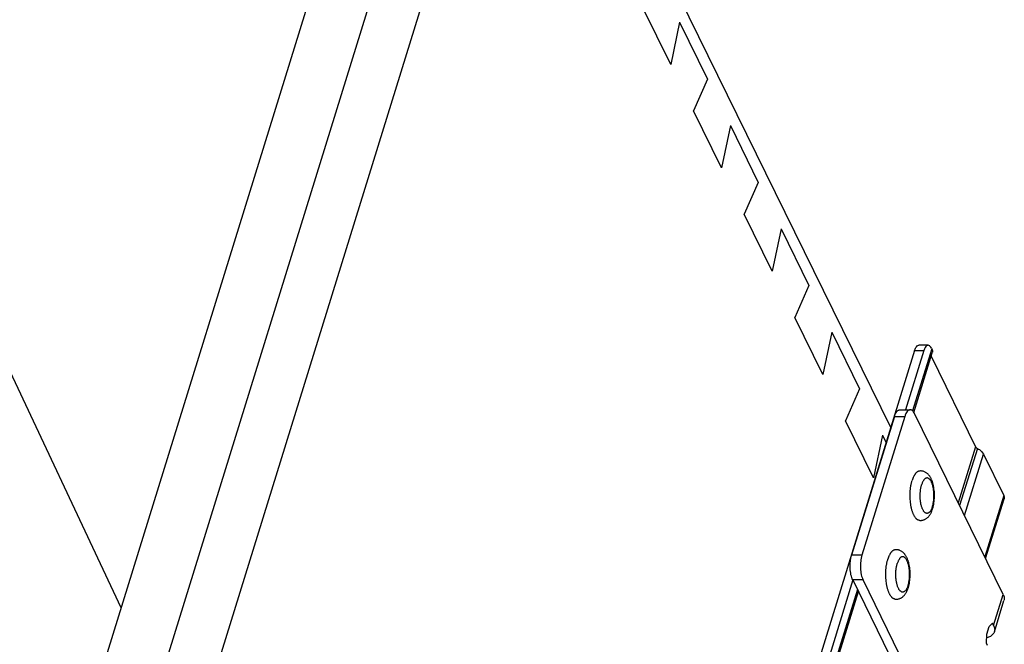
# Model space of a CAD drawing. Units: inches. Extents: x 0 to 17, y 0 to 11.
# Drawn here: x 6.2 to 7.6, y 6.6 to 7.5 of the extents above; entities that cross this region are included whole.
import ezdxf

# ---------------------------------------------------------------- set-up
doc = ezdxf.new("R2010")
doc.units = ezdxf.units.IN
doc.header["$LTSCALE"] = 0.935
doc.header["$MEASUREMENT"] = 0
doc.layers.get('0').update_dxf_attribs({"linetype": 'CONTINUOUS'})
doc.layers.add('02___PRT_ALL_AXES', color=7, linetype='CONTINUOUS')

msp = doc.modelspace()

# ---------------------------------------------------------------- linework, layer by layer
at = {"color": 7, "linetype": 'Continuous'}
for p, q in [((6.7454, 8.0578), (5.7295, 4.7703)), ((5.8166, 4.7703), (6.8325, 8.0578)), ((7.3975, 6.9064), (6.8325, 8.0578)), ((5.8622, 4.6773), (6.8781, 7.9648)), ((6.3109, 6.6516), (5.8789, 7.5711)), ((7.0868, 7.4189), (7.0474, 7.4992)), ((7.0994, 7.4787), (7.0868, 7.4189)), ((7.0994, 7.4787), (7.1388, 7.3984)), ((7.1388, 7.3984), (7.119, 7.3534)), ((7.1584, 7.2731), (7.119, 7.3534)), ((7.171, 7.3329), (7.1584, 7.2731)), ((7.171, 7.3329), (7.2103, 7.2526)), ((7.2103, 7.2526), (7.1905, 7.2075)), ((7.2299, 7.1272), (7.1905, 7.2075)), ((7.2425, 7.187), (7.2299, 7.1272)), ((7.2425, 7.187), (7.2819, 7.1067)), ((7.2819, 7.1067), (7.2621, 7.0616)), ((7.3015, 6.9814), (7.2621, 7.0616)), ((7.3141, 7.0411), (7.3015, 6.9814)), ((7.3141, 7.0411), (7.3535, 6.9609)), ((7.4501, 7.0225), (7.437, 7.0225)), ((7.431, 7.015), (6.4567, 3.862)), ((7.4441, 7.015), (7.4183, 6.9314)), ((7.4553, 7.0174), (7.4282, 6.9299)), ((7.43, 6.9277), (7.4559, 7.0116)), ((7.431, 7.015), (7.4317, 7.017)), ((7.431, 7.015), (7.4441, 7.015)), ((7.4545, 7.007), (7.5173, 6.8791)), ((7.4549, 7.0182), (7.4553, 7.0174)), ((7.3535, 6.9609), (7.3337, 6.9158)), ((7.4103, 6.9314), (7.4249, 6.9314)), ((7.5563, 6.6707), (7.4309, 6.926)), ((7.3731, 6.8355), (7.3337, 6.9158)), ((7.4027, 6.922), (7.3422, 6.7261)), ((7.4173, 6.922), (7.3567, 6.7261)), ((7.4027, 6.922), (7.4173, 6.922)), ((7.3857, 6.8953), (7.3731, 6.8355)), ((7.3857, 6.8953), (7.3908, 6.8848)), ((7.5173, 6.8791), (7.4928, 6.7999)), ((7.5197, 6.8768), (7.4947, 6.7961)), ((7.5015, 6.7823), (7.5282, 6.8687)), ((7.5282, 6.8687), (7.5569, 6.8103)), ((7.5569, 6.8103), (7.5301, 6.7239)), ((7.5314, 6.7214), (7.5574, 6.8056)), ((7.3567, 6.7261), (7.3422, 6.7261)), ((7.3439, 6.691), (6.5424, 4.0972)), ((7.3583, 6.691), (7.3438, 6.691)), ((7.3438, 6.691), (7.4688, 6.4362)), ((7.4836, 6.4357), (7.3583, 6.691)), ((7.3503, 6.6777), (6.5529, 4.0973)), ((6.5555, 4.0977), (7.3518, 6.6746)), ((7.5427, 6.6268), (7.5563, 6.6707)), ((7.5437, 6.6179), (7.5573, 6.6618)), ((7.5331, 6.6144), (7.5365, 6.6254)), ((7.5365, 6.6254), (7.5412, 6.6299)), ((7.5366, 6.6253), (7.5412, 6.6299)), ((7.5427, 6.6268), (7.5412, 6.6299)), ((7.5325, 6.6017), (7.5331, 6.6144)), ((7.5368, 6.6106), (7.5329, 6.6092)), ((7.534, 6.5986), (7.5325, 6.6017))]:
    msp.add_line(p, q, dxfattribs=at)
for points, knots in [([(7.4317, 7.017), (7.4321, 7.0178), (7.4331, 7.0201), (7.4353, 7.0225), (7.437, 7.0225)], [0, 0, 0, 0, 0.332579, 1, 1, 1, 1]), ([(7.4501, 7.0225), (7.4495, 7.0225), (7.4477, 7.0219), (7.4456, 7.0191), (7.4446, 7.0165), (7.4441, 7.015)], [0, 0, 0, 0, 0.17669, 0.522136, 1, 1, 1, 1]), ([(7.4531, 7.0209), (7.4529, 7.0211), (7.4521, 7.0219), (7.4509, 7.0225), (7.4501, 7.0225)], [0, 0, 0, 0, 0.289813, 1, 1, 1, 1]), ([(6.1919, 6.2665), (6.135, 6.3883), (6.0212, 6.6322), (5.9072, 6.8761), (5.85, 6.9981)], [0, 0, 0, 0, 0.499514, 1, 1, 1, 1]), ([(7.4027, 6.922), (7.4031, 6.9233), (7.404, 6.9258), (7.4056, 6.9285), (7.407, 6.93), (7.4081, 6.9308), (7.4092, 6.9313), (7.41, 6.9314), (7.4103, 6.9314)], [0, 0, 0, 0, 0.33167, 0.605665, 0.720632, 0.822459, 0.914079, 1, 1, 1, 1]), ([(7.4249, 6.9314), (7.4245, 6.9314), (7.4238, 6.9313), (7.4227, 6.9308), (7.4216, 6.93), (7.4202, 6.9285), (7.4186, 6.9258), (7.4177, 6.9233), (7.4173, 6.922)], [0, 0, 0, 0, 0.085921, 0.177541, 0.279368, 0.394335, 0.66833, 1, 1, 1, 1]), ([(7.4309, 6.926), (7.4305, 6.9268), (7.4297, 6.9283), (7.4283, 6.93), (7.4266, 6.9312), (7.4254, 6.9314), (7.4249, 6.9314)], [0, 0, 0, 0, 0.315517, 0.582118, 0.804617, 1, 1, 1, 1]), ([(7.5173, 6.8791), (7.5174, 6.8789), (7.518, 6.878), (7.5189, 6.8773), (7.5197, 6.8768)], [0, 0, 0, 0, 0.218879, 1, 1, 1, 1]), ([(7.5197, 6.8768), (7.5207, 6.8763), (7.524, 6.8742), (7.5269, 6.8713), (7.5282, 6.8687)], [0, 0, 0, 0, 0.281027, 1, 1, 1, 1]), ([(7.5569, 6.8103), (7.5571, 6.8099), (7.5577, 6.8084), (7.5578, 6.8067), (7.5574, 6.8056)], [0, 0, 0, 0, 0.273225, 1, 1, 1, 1]), ([(7.3438, 6.691), (7.3432, 6.6921), (7.3423, 6.6946), (7.3412, 6.6986), (7.3405, 6.703), (7.34, 6.7094), (7.3401, 6.7158), (7.3411, 6.7219), (7.3418, 6.7248), (7.3422, 6.7261)], [0, 0, 0, 0, 0.102548, 0.219219, 0.346577, 0.480855, 0.752525, 0.881456, 1, 1, 1, 1]), ([(7.3567, 6.7261), (7.3563, 6.7248), (7.3556, 6.7219), (7.3547, 6.7158), (7.3545, 6.7094), (7.355, 6.703), (7.3558, 6.6986), (7.3568, 6.6946), (7.3578, 6.6921), (7.3583, 6.691)], [0, 0, 0, 0, 0.118544, 0.247475, 0.519145, 0.653423, 0.780781, 0.897452, 1, 1, 1, 1]), ([(7.5563, 6.6707), (7.557, 6.6692), (7.5577, 6.667), (7.5578, 6.6639), (7.5575, 6.6625), (7.5573, 6.6618)], [0, 0, 0, 0, 0.524566, 0.765886, 1, 1, 1, 1]), ([(7.5437, 6.6179), (7.5435, 6.6172), (7.5428, 6.6157), (7.5407, 6.613), (7.5385, 6.6114), (7.5368, 6.6106)], [0, 0, 0, 0, 0.230985, 0.470692, 1, 1, 1, 1]), ([(7.5427, 6.6268), (7.5434, 6.6254), (7.5441, 6.6231), (7.5442, 6.62), (7.5439, 6.6186), (7.5437, 6.6179)], [0, 0, 0, 0, 0.52438, 0.765868, 1, 1, 1, 1])]:
    msp.add_open_spline(points, degree=3, knots=knots, dxfattribs=at)
for points in [[(7.4549, 7.0182), (7.4544, 7.0192), (7.4538, 7.0201), (7.4531, 7.0209)], [(7.4553, 7.0174), (7.4557, 7.0165), (7.456, 7.0155), (7.4562, 7.0145)], [(7.4562, 7.0145), (7.4563, 7.0135), (7.4562, 7.0125), (7.4559, 7.0116)]]:
    msp.add_open_spline(points, degree=3, dxfattribs=at)
at = {"layer": '02___PRT_ALL_AXES', "color": 7, "linetype": 'Continuous'}
msp.add_arc((7.4052, 6.72), 0.0138, 94.6969, 98.2899, dxfattribs=at)
for points, knots in [([(7.4376, 6.8448), (7.4374, 6.8448), (7.4369, 6.8447), (7.4362, 6.8444), (7.4355, 6.8441), (7.4348, 6.8436), (7.4341, 6.8431), (7.4334, 6.8425), (7.4327, 6.8417), (7.4321, 6.8409), (7.4315, 6.8401), (7.4309, 6.8391), (7.4303, 6.838), (7.4295, 6.8365), (7.4286, 6.8344), (7.428, 6.8326), (7.4277, 6.8317)], [0, 0, 0, 0, 0.04244, 0.086167, 0.131719, 0.179549, 0.230032, 0.283453, 0.340028, 0.399905, 0.463174, 0.529881, 0.60002, 0.673557, 0.830538, 1, 1, 1, 1]), ([(7.4566, 6.7916), (7.4568, 6.7922), (7.4572, 6.7936), (7.4579, 6.7963), (7.4585, 6.7998), (7.459, 6.8042), (7.4592, 6.8087), (7.4592, 6.8132), (7.4588, 6.8177), (7.4582, 6.822), (7.4574, 6.8261), (7.4564, 6.8293), (7.4555, 6.8318), (7.4547, 6.8335), (7.4539, 6.8352), (7.453, 6.8367), (7.452, 6.8382), (7.4508, 6.8396), (7.4496, 6.8409), (7.4482, 6.842), (7.4467, 6.843), (7.445, 6.8439), (7.4435, 6.8444), (7.4423, 6.8447), (7.4411, 6.8449), (7.4395, 6.845), (7.4382, 6.8449), (7.4376, 6.8448)], [0, 0, 0, 0, 0.031133, 0.063106, 0.129132, 0.197446, 0.267155, 0.337198, 0.406482, 0.473995, 0.538926, 0.600798, 0.630575, 0.659633, 0.688076, 0.716033, 0.743678, 0.77121, 0.798809, 0.826647, 0.854824, 0.883374, 0.912268, 0.926831, 0.941447, 0.970701, 1, 1, 1, 1]), ([(7.4376, 6.7753), (7.4373, 6.7754), (7.4366, 6.7755), (7.4357, 6.7759), (7.4348, 6.7764), (7.4339, 6.7771), (7.4331, 6.778), (7.4322, 6.779), (7.4314, 6.7801), (7.4306, 6.7814), (7.4299, 6.7828), (7.4292, 6.7844), (7.4285, 6.786), (7.4279, 6.7878), (7.4274, 6.7897), (7.4268, 6.7916), (7.4264, 6.7937), (7.4258, 6.7966), (7.4253, 6.8003), (7.425, 6.8041), (7.4248, 6.8073), (7.4248, 6.8104), (7.4249, 6.8144), (7.4252, 6.819), (7.4257, 6.8228), (7.4262, 6.8257), (7.4267, 6.8278), (7.4272, 6.8298), (7.4275, 6.8311), (7.4277, 6.8317)], [0, 0, 0, 0, 0.015521, 0.031727, 0.048925, 0.067355, 0.087192, 0.108555, 0.13151, 0.156087, 0.182281, 0.210062, 0.239376, 0.27015, 0.3023, 0.335722, 0.370306, 0.40593, 0.479762, 0.556113, 0.594868, 0.633803, 0.711594, 0.788267, 0.862625, 0.898582, 0.933546, 0.967397, 1, 1, 1, 1]), ([(7.4563, 6.7945), (7.4561, 6.7939), (7.4557, 6.7927), (7.455, 6.791), (7.4543, 6.7895), (7.4535, 6.7882), (7.4526, 6.7871), (7.4518, 6.7864), (7.4512, 6.7859), (7.4507, 6.7856), (7.4503, 6.7854), (7.4498, 6.7852), (7.4493, 6.7851), (7.4488, 6.785), (7.4484, 6.7851), (7.4479, 6.7851), (7.4474, 6.7853), (7.4468, 6.7855), (7.4461, 6.7859), (7.4455, 6.7864), (7.4449, 6.787), (7.4442, 6.7878), (7.4434, 6.7891), (7.4426, 6.7905), (7.4419, 6.7921), (7.4412, 6.7939), (7.4406, 6.7959), (7.4401, 6.7979), (7.4397, 6.8001), (7.4394, 6.8024), (7.4391, 6.8048), (7.439, 6.8072), (7.4389, 6.8096), (7.439, 6.8121), (7.4391, 6.8145), (7.4393, 6.8169), (7.4396, 6.8192), (7.44, 6.8215), (7.4405, 6.8236), (7.4408, 6.8249), (7.441, 6.8256)], [0, 0, 0, 0, 0.034063, 0.065816, 0.095088, 0.121806, 0.145973, 0.167709, 0.177753, 0.187309, 0.196442, 0.205231, 0.21377, 0.22216, 0.230513, 0.238941, 0.247551, 0.256445, 0.275397, 0.285615, 0.296388, 0.319721, 0.34558, 0.374004, 0.404937, 0.438248, 0.473751, 0.511216, 0.550375, 0.590934, 0.632576, 0.67497, 0.717771, 0.760631, 0.803199, 0.845131, 0.886089, 0.925748, 0.963817, 1, 1, 1, 1]), ([(7.4563, 6.7945), (7.4565, 6.7952), (7.4569, 6.7965), (7.4574, 6.7987), (7.4577, 6.8009), (7.4581, 6.8032), (7.4583, 6.8056), (7.4584, 6.808), (7.4584, 6.8105), (7.4584, 6.8129), (7.4582, 6.8153), (7.458, 6.8177), (7.4576, 6.82), (7.4572, 6.8222), (7.4567, 6.8243), (7.4561, 6.8262), (7.4555, 6.828), (7.4548, 6.8296), (7.454, 6.831), (7.4532, 6.8323), (7.4524, 6.8331), (7.4518, 6.8337), (7.4512, 6.8342), (7.4506, 6.8346), (7.45, 6.8348), (7.4495, 6.835), (7.449, 6.8351), (7.4485, 6.8351), (7.448, 6.835), (7.4476, 6.8349), (7.4471, 6.8347), (7.4466, 6.8345), (7.4461, 6.8342), (7.4455, 6.8337), (7.4447, 6.833), (7.4439, 6.8319), (7.4431, 6.8306), (7.4423, 6.8291), (7.4416, 6.8274), (7.4412, 6.8262), (7.441, 6.8256)], [0, 0, 0, 0, 0.036183, 0.074252, 0.113911, 0.154869, 0.196801, 0.239369, 0.282229, 0.32503, 0.367424, 0.409066, 0.449625, 0.488784, 0.526249, 0.561752, 0.595063, 0.625996, 0.65442, 0.680279, 0.703612, 0.714385, 0.724603, 0.743555, 0.752449, 0.761059, 0.769487, 0.77784, 0.78623, 0.794769, 0.803558, 0.812691, 0.822247, 0.832291, 0.854027, 0.878194, 0.904912, 0.934184, 0.965937, 1, 1, 1, 1]), ([(7.4376, 6.7753), (7.4382, 6.7752), (7.439, 6.7752), (7.4402, 6.7752), (7.4414, 6.7753), (7.4428, 6.7755), (7.4445, 6.776), (7.446, 6.7767), (7.4475, 6.7776), (7.4489, 6.7786), (7.4501, 6.7797), (7.4512, 6.7809), (7.4522, 6.7823), (7.4531, 6.7836), (7.454, 6.7851), (7.4548, 6.7866), (7.4557, 6.7888), (7.4563, 6.7905), (7.4566, 6.7916)], [0, 0, 0, 0, 0.064015, 0.095963, 0.127923, 0.191699, 0.254991, 0.317622, 0.379509, 0.440653, 0.501193, 0.561385, 0.621532, 0.68201, 0.743147, 0.805317, 0.868846, 1, 1, 1, 1]), ([(7.4032, 6.7336), (7.403, 6.7335), (7.4025, 6.7334), (7.4018, 6.7332), (7.4011, 6.7328), (7.4004, 6.7324), (7.3997, 6.7319), (7.399, 6.7312), (7.3984, 6.7305), (7.3977, 6.7297), (7.3971, 6.7288), (7.3965, 6.7278), (7.3959, 6.7268), (7.3951, 6.7253), (7.3943, 6.7231), (7.3937, 6.7214), (7.3934, 6.7205)], [0, 0, 0, 0, 0.04244, 0.086167, 0.131719, 0.179549, 0.230032, 0.283453, 0.340028, 0.399905, 0.463174, 0.529881, 0.60002, 0.673557, 0.830538, 1, 1, 1, 1]), ([(7.4223, 6.6804), (7.4225, 6.681), (7.4228, 6.6823), (7.4235, 6.685), (7.4241, 6.6884), (7.4246, 6.6928), (7.4248, 6.6972), (7.4248, 6.7016), (7.4245, 6.7061), (7.4239, 6.7103), (7.4232, 6.7138), (7.4225, 6.7164), (7.422, 6.7183), (7.4213, 6.7201), (7.4206, 6.7218), (7.4198, 6.7234), (7.4189, 6.725), (7.4181, 6.7263), (7.4174, 6.7272), (7.4167, 6.7281), (7.4157, 6.7292), (7.4143, 6.7304), (7.4129, 6.7314), (7.4113, 6.7323), (7.4099, 6.7329), (7.4087, 6.7333), (7.4078, 6.7335), (7.4069, 6.7336), (7.4056, 6.7337), (7.4047, 6.7337), (7.4041, 6.7337)], [0, 0, 0, 0, 0.031098, 0.063026, 0.128936, 0.19712, 0.266722, 0.336714, 0.406033, 0.473685, 0.538861, 0.570353, 0.601068, 0.631017, 0.660238, 0.688821, 0.716884, 0.744581, 0.758356, 0.772111, 0.799638, 0.827352, 0.855365, 0.883748, 0.912483, 0.926976, 0.941536, 0.956144, 0.970769, 1, 1, 1, 1]), ([(7.4032, 6.6641), (7.4029, 6.6641), (7.4023, 6.6643), (7.4014, 6.6647), (7.4004, 6.6652), (7.3996, 6.6659), (7.3987, 6.6668), (7.3979, 6.6678), (7.397, 6.6689), (7.3963, 6.6702), (7.3955, 6.6716), (7.3948, 6.6731), (7.3942, 6.6748), (7.3936, 6.6766), (7.393, 6.6784), (7.3925, 6.6804), (7.392, 6.6825), (7.3915, 6.6853), (7.3909, 6.6891), (7.3906, 6.6929), (7.3905, 6.696), (7.3904, 6.6992), (7.3905, 6.7031), (7.3908, 6.7078), (7.3913, 6.7115), (7.3919, 6.7144), (7.3923, 6.7165), (7.3928, 6.7185), (7.3932, 6.7198), (7.3934, 6.7205)], [0, 0, 0, 0, 0.015521, 0.031727, 0.048925, 0.067355, 0.087192, 0.108555, 0.13151, 0.156087, 0.182281, 0.210062, 0.239376, 0.27015, 0.3023, 0.335722, 0.370306, 0.40593, 0.479762, 0.556113, 0.594868, 0.633803, 0.711594, 0.788267, 0.862625, 0.898582, 0.933546, 0.967397, 1, 1, 1, 1]), ([(7.4219, 6.6833), (7.4217, 6.6827), (7.4213, 6.6815), (7.4206, 6.6798), (7.4199, 6.6783), (7.4191, 6.677), (7.4182, 6.6759), (7.4175, 6.6752), (7.4168, 6.6747), (7.4164, 6.6744), (7.4159, 6.6742), (7.4154, 6.674), (7.4149, 6.6739), (7.4145, 6.6738), (7.414, 6.6738), (7.4135, 6.6739), (7.413, 6.674), (7.4124, 6.6743), (7.4118, 6.6747), (7.4112, 6.6752), (7.4105, 6.6757), (7.4098, 6.6766), (7.409, 6.6778), (7.4082, 6.6793), (7.4075, 6.6809), (7.4068, 6.6827), (7.4063, 6.6846), (7.4058, 6.6867), (7.4053, 6.6889), (7.405, 6.6912), (7.4048, 6.6936), (7.4046, 6.696), (7.4046, 6.6984), (7.4046, 6.7009), (7.4047, 6.7033), (7.4049, 6.7057), (7.4052, 6.708), (7.4056, 6.7102), (7.4061, 6.7123), (7.4065, 6.7137), (7.4067, 6.7144)], [0, 0, 0, 0, 0.034063, 0.065816, 0.095088, 0.121806, 0.145973, 0.167709, 0.177753, 0.187309, 0.196442, 0.205231, 0.21377, 0.22216, 0.230513, 0.238941, 0.247551, 0.256445, 0.275397, 0.285615, 0.296388, 0.319721, 0.34558, 0.374004, 0.404937, 0.438248, 0.473751, 0.511216, 0.550375, 0.590934, 0.632576, 0.67497, 0.717771, 0.760631, 0.803199, 0.845131, 0.886089, 0.925748, 0.963817, 1, 1, 1, 1]), ([(7.4219, 6.6833), (7.4221, 6.6839), (7.4225, 6.6853), (7.423, 6.6874), (7.4234, 6.6897), (7.4237, 6.692), (7.4239, 6.6944), (7.424, 6.6968), (7.4241, 6.6992), (7.424, 6.7017), (7.4238, 6.7041), (7.4236, 6.7065), (7.4233, 6.7087), (7.4228, 6.7109), (7.4223, 6.713), (7.4218, 6.715), (7.4211, 6.7168), (7.4204, 6.7184), (7.4196, 6.7198), (7.4188, 6.721), (7.4181, 6.7219), (7.4174, 6.7225), (7.4168, 6.723), (7.4162, 6.7234), (7.4156, 6.7236), (7.4151, 6.7237), (7.4146, 6.7238), (7.4141, 6.7238), (7.4137, 6.7238), (7.4132, 6.7237), (7.4127, 6.7235), (7.4122, 6.7233), (7.4118, 6.723), (7.4111, 6.7225), (7.4104, 6.7217), (7.4095, 6.7206), (7.4087, 6.7193), (7.408, 6.7179), (7.4073, 6.7162), (7.4069, 6.715), (7.4067, 6.7144)], [0, 0, 0, 0, 0.036183, 0.074252, 0.113911, 0.154869, 0.196801, 0.239369, 0.282229, 0.32503, 0.367424, 0.409066, 0.449625, 0.488784, 0.526249, 0.561752, 0.595063, 0.625996, 0.65442, 0.680279, 0.703612, 0.714385, 0.724603, 0.743555, 0.752449, 0.761059, 0.769487, 0.77784, 0.78623, 0.794769, 0.803558, 0.812691, 0.822247, 0.832291, 0.854027, 0.878194, 0.904912, 0.934184, 0.965937, 1, 1, 1, 1]), ([(7.4032, 6.6641), (7.4038, 6.664), (7.4047, 6.6639), (7.4058, 6.6639), (7.407, 6.664), (7.4084, 6.6643), (7.4101, 6.6648), (7.4117, 6.6655), (7.4131, 6.6664), (7.4145, 6.6674), (7.4157, 6.6685), (7.4168, 6.6697), (7.4178, 6.671), (7.4188, 6.6724), (7.4196, 6.6739), (7.4204, 6.6754), (7.4213, 6.6775), (7.4219, 6.6792), (7.4223, 6.6804)], [0, 0, 0, 0, 0.064015, 0.095963, 0.127923, 0.191699, 0.254991, 0.317622, 0.379509, 0.440653, 0.501193, 0.561385, 0.621532, 0.68201, 0.743147, 0.805317, 0.868846, 1, 1, 1, 1])]:
    msp.add_open_spline(points, degree=3, knots=knots, dxfattribs=at)

doc.saveas('drawing.dxf')
